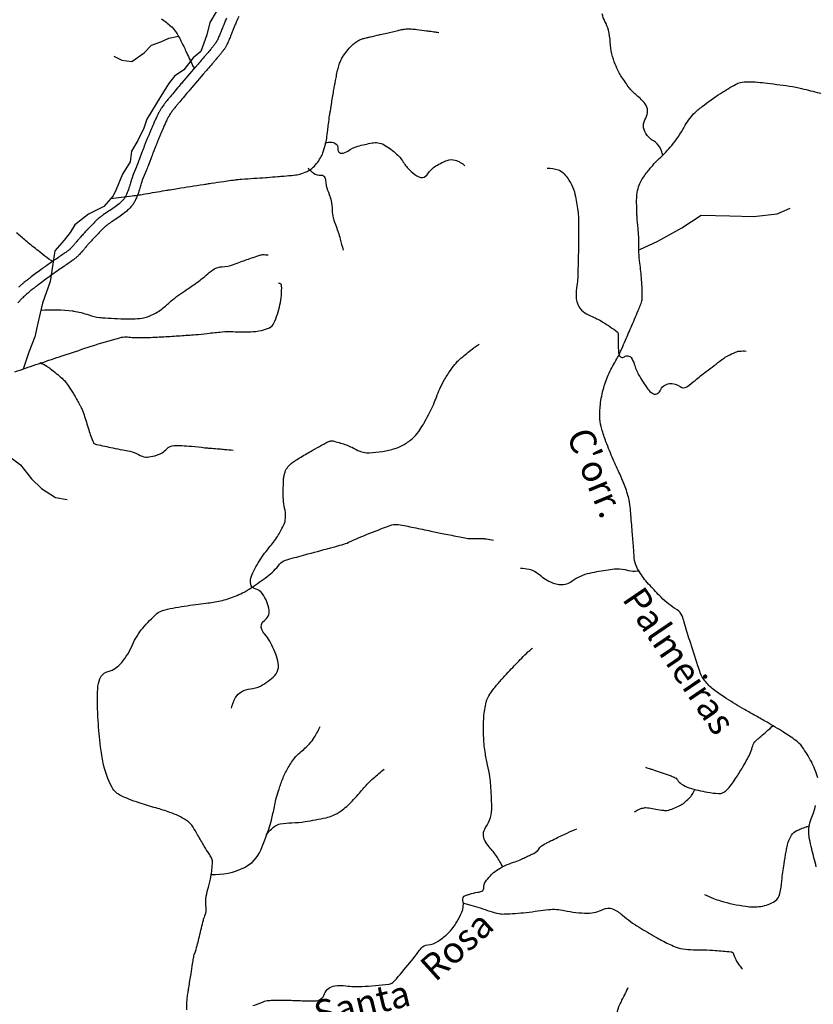
# Model space of a CAD drawing. Units: metres. Extents: x 242 to 1083, y 7846 to 8440.
# Drawn here: x 624 to 684, y 8170 to 8244 of the extents above; entities that cross this region are included whole.
import ezdxf

# ---------------------------------------------------------------- set-up
doc = ezdxf.new("R2010")
doc.units = ezdxf.units.M
doc.header["$MEASUREMENT"] = 0
for name, color, linetype, lineweight in [('AFLUENTES', 1, 'Continuous', 0), ('CAIXA', 1, 'Continuous', 0), ('ESTRADA', 1, 'Continuous', 0)]:
    doc.layers.add(name, color=color, linetype=linetype, lineweight=lineweight)
doc.styles.add('Style-WORKING', font='WORKING.shx')

msp = doc.modelspace()

# ---------------------------------------------------------------- linework, layer by layer
at = {"layer": 'AFLUENTES', "color": 4, "linetype": 'Continuous', "lineweight": -3, "flags": 128}
for points in [[(634.779, 8244.562, -0.037296), (635.499, 8244.011, -0.060475), (635.87, 8243.59, -0.018392), (636.103, 8243.222, -0.021149), (636.28, 8242.887), (636.28, 8242.887, -0.000245), (636.561, 8242.294), (636.561, 8242.294, -0.000794), (636.647, 8242.111, -0.00006), (636.722, 8241.951), (636.722, 8241.951, -0.000009), (637.221, 8240.888), (637.221, 8240.89, -0.001013), (637.269, 8240.786), (637.269, 8240.786, -0.000015), (637.278, 8240.767)], [(672.893, 8234.188, 0.031457), (672.803, 8234.515, 0.040567), (672.698, 8234.756, 0.138973), (672.191, 8235.278, -0.122311), (671.598, 8235.849, -0.288745), (671.601, 8237.016, 0.315218), (671.551, 8238.1, 0.064583), (670.919, 8238.732, -0.071269), (670.353, 8239.312, -0.010219), (669.766, 8240.151, -0.025853), (669.559, 8240.499, -0.030993), (669.285, 8241.106, -0.024893), (669.029, 8241.896, -0.058524), (668.9, 8242.78, 0.056888), (668.769, 8243.691, 0.060481), (668.505, 8244.358, -0.071446), (668.293, 8244.928, -0.065466)], [(630.943, 8230.892, 0.004943), (632.58, 8231.098, 0.008164), (633.567, 8231.249), (633.567, 8231.249, 0.000271), (635.065, 8231.504), (635.065, 8231.504, -0.001831), (635.287, 8231.541), (635.287, 8231.541, -0.00003), (635.439, 8231.566), (635.439, 8231.566, -0.000299), (635.454, 8231.568), (635.454, 8231.568, -0.001269), (636.024, 8231.659), (636.024, 8231.659, -0.000368), (637.987, 8231.965), (637.987, 8231.965, -0.000089), (638.187, 8231.996), (638.187, 8231.996, -0.000045), (638.581, 8232.057), (638.581, 8232.057, -0.001565), (639.527, 8232.2), (639.527, 8232.2, -0.002493), (640.121, 8232.285, -0.003646), (640.364, 8232.317, -0.005981), (640.512, 8232.334, -0.003323), (640.648, 8232.346, -0.001804), (640.898, 8232.367, -0.003332), (641.808, 8232.432), (641.808, 8232.432, 0.002971), (642.718, 8232.497, 0.000339), (642.822, 8232.505), (642.822, 8232.505, 0.000043), (643.642, 8232.57), (643.641, 8232.57, 0.001517), (644.096, 8232.607), (644.096, 8232.607, 0.000895), (644.866, 8232.674), (644.866, 8232.674, 0.047886), (645.319, 8232.759, 0.0381), (645.861, 8232.96, 0.063076), (646.231, 8233.191, 0.053692), (646.59, 8233.555, 0.035895), (646.888, 8233.99, 0.045839), (647.063, 8234.365, 0.021181), (647.267, 8235.019, 0.032977), (647.353, 8235.451), (647.353, 8235.451, 0.002622), (647.432, 8236.088), (647.432, 8236.088, -0.003529), (647.491, 8236.561), (647.491, 8236.561, -0.000238), (647.577, 8237.205), (647.577, 8237.205, -0.004122), (647.582, 8237.242, -0.002364), (647.606, 8237.395), (647.606, 8237.395, -0.000544), (647.713, 8238.058), (647.713, 8238.058, -0.000537), (647.799, 8238.58), (647.799, 8238.58, -0.000548), (647.884, 8239.092), (647.884, 8239.092, -0.004497), (647.918, 8239.284), (647.918, 8239.284, -0.001102), (648.065, 8240.067), (648.065, 8240.067, -0.008283), (648.162, 8240.536, -0.008564), (648.271, 8240.985, -0.03159), (648.339, 8241.191, -0.019659), (648.481, 8241.508, -0.038549), (648.64, 8241.775, -0.021393), (648.982, 8242.218, -0.029618), (649.373, 8242.629, -0.050132), (649.64, 8242.833, -0.02809), (649.927, 8242.988, -0.049837), (650.1, 8243.05), (650.1, 8243.05, -0.001037), (650.424, 8243.128, -0.001374), (650.668, 8243.187, -0.00003), (651.354, 8243.348), (651.355, 8243.348, -0.000295), (651.425, 8243.364, -0.00054), (651.92, 8243.479), (651.92, 8243.479, -0.000308), (652.787, 8243.679), (652.787, 8243.679, -0.001121), (652.871, 8243.698, -0.000522), (653.052, 8243.739), (653.052, 8243.739, -0.015101), (653.214, 8243.77, -0.013604), (653.395, 8243.794, -0.018876), (653.55, 8243.804, -0.024148), (653.672, 8243.802, -0.002995), (653.736, 8243.797, -0.004028), (653.784, 8243.793, -0.005932), (654.206, 8243.748), (654.206, 8243.748, -0.00339), (654.943, 8243.654), (654.943, 8243.654, -0.000441), (654.969, 8243.651), (654.969, 8243.651, -0.000038), (655.27, 8243.61), (655.27, 8243.61, -0.004537), (655.506, 8243.576, -0.002958), (655.867, 8243.518)], [(684.676, 8186.842, 0.04891), (684.188, 8188.081, 0.040218), (683.487, 8189.214, 0.078457), (683, 8189.696, 0.014587), (682.065, 8190.327, 0.011363), (680.825, 8191.074, 0.003032), (679.959, 8191.563, -0.003122), (679.117, 8192.038, -0.014091), (677.721, 8192.89, -0.019306), (676.745, 8193.579, -0.061334), (676.083, 8194.228, -0.082989), (675.75, 8194.829, -0.006352), (675.565, 8195.373), (675.565, 8195.373, -0.001803), (674.943, 8197.3), (674.943, 8197.3, -0.007704), (674.526, 8198.681), (674.526, 8198.681, 0.022012), (674.367, 8199.16, 0.165516), (673.989, 8199.614, -0.061309), (672.77, 8200.583, -0.007914), (671.927, 8201.468, -0.015529), (671.519, 8201.939, -0.057219), (670.919, 8202.878, -0.092619), (670.734, 8203.544, -0.003212), (670.67, 8204.365), (670.67, 8204.365, 0.002245), (670.58, 8205.539), (670.58, 8205.539, 0.000417), (670.459, 8207), (670.459, 8207, 0.001413), (670.422, 8207.432, 0.042635), (670.29, 8208.185, 0.029542), (669.946, 8209.232, 0.019343), (669.627, 8209.954, -0.012607), (669.123, 8211.054, -0.011238), (668.58, 8212.407, -0.016151), (668.255, 8213.368, -0.0601), (668.121, 8214.125, -0.042197), (668.154, 8215.217, -0.038936), (668.406, 8216.512, -0.043813), (668.816, 8217.61, -0.020107), (669.396, 8218.709, 0.029013), (669.784, 8219.477), (669.784, 8219.477, 0.00066), (670.059, 8220.115), (670.059, 8220.115, 0.000372), (670.547, 8221.248), (670.547, 8221.248, 0.0018), (671.095, 8222.537), (671.095, 8222.537, 0.00613), (671.25, 8222.919, 0.087744), (671.327, 8223.301, 0.024142), (671.292, 8224.706, 0.017285), (671.154, 8225.984, -0.027042), (671.082, 8226.803, -0.01245), (671.076, 8227.488, 0.01712), (671.066, 8227.986, 0.013578), (671.014, 8228.648, -0.010856), (670.943, 8229.475, -0.008275), (670.928, 8229.802, -0.003654), (670.91, 8230.543, -0.038386), (670.96, 8231.348, -0.052317), (671.102, 8231.923, -0.056158), (671.307, 8232.339, -0.028061), (671.85, 8233.088, -0.03171), (672.632, 8233.932, 0.026364), (673.582, 8234.937, 0.054931), (674.521, 8236.324, -0.072703), (675.269, 8237.349, -0.036487), (675.883, 8237.89, -0.017236), (677.296, 8238.888, -0.019143), (678.436, 8239.575, -0.065189), (678.801, 8239.718, -0.06687), (679.366, 8239.78, -0.0255), (680.848, 8239.669, -0.005778), (682.752, 8239.407, -0.021989), (683.248, 8239.31, -0.003325), (683.966, 8239.132, 0.001808), (685.285, 8238.8, 0.002902)], [(647.213, 8235.104, -0.108388), (647.589, 8235.19, -0.109566), (647.962, 8235.11, -0.338936), (648.211, 8234.642, 0.482551), (648.488, 8234.336, 0.140612), (648.968, 8234.507, -0.086049), (649.709, 8234.866, -0.025489), (650.82, 8235.123, -0.070131), (651.236, 8235.139, -0.110537), (651.758, 8234.964, -0.052489), (652.672, 8234.271, -0.065624), (653.24, 8233.578, 0.072155), (653.766, 8232.953, 0.061583), (654.358, 8232.544, 0.16116), (654.635, 8232.499, 0.217346), (655.038, 8232.766, -0.11764), (655.652, 8233.374, -0.02166), (656.111, 8233.625, -0.025778), (656.514, 8233.799, -0.163794), (657.114, 8233.818, -0.113034), (657.859, 8233.393)], [(645.937, 8233.221, 0.036188), (646.139, 8233.001, 0.039777), (646.351, 8232.831, 0.16813), (646.94, 8232.673, -0.332708), (647.22, 8232.493, -0.080318), (647.271, 8232.234, 0.057916), (647.326, 8231.873, 0.023843), (647.542, 8231.21, -0.03161), (647.697, 8230.708, -0.063022), (647.774, 8230.013, 0.07446), (647.852, 8229.425, 0.017541), (647.96, 8229.096, -0.007628), (648.222, 8228.346, -0.013796), (648.383, 8227.813, -0.008925), (648.595, 8226.979)], [(664.122, 8233.213, -0.081076), (664.96, 8233.072, -0.132698), (665.395, 8232.779, -0.056868), (665.958, 8231.959, -0.071849), (666.224, 8231.216, -0.015072), (666.438, 8229.972, -0.031971), (666.484, 8229.378, -0.002911), (666.493, 8227.984, -0.004178), (666.485, 8227.012), (666.485, 8227.012, -0.001918), (666.468, 8226.161), (666.468, 8226.161, -0.001435), (666.438, 8225.023, -0.031092), (666.385, 8224.446, 0.023971), (666.306, 8223.699, 0.10541), (666.436, 8222.851, 0.134094), (666.836, 8222.302, 0.075908), (667.398, 8221.977, -0.046333), (668.346, 8221.502, -0.018397), (669.439, 8220.762, -0.1931), (669.508, 8220.652, -0.070585), (669.515, 8220.476, 0.028666), (669.494, 8220.046, 0.016295), (669.522, 8219.375, 0.030646), (669.571, 8219.02, 0.55535), (669.977, 8218.868, -0.418078), (670.489, 8218.797, -0.091083), (670.731, 8218.307, 0.056731), (671.064, 8217.499, 0.033823), (671.764, 8216.412, 0.092741), (672.113, 8216.09, 0.470876), (672.687, 8216.279, -0.280234), (673.399, 8216.824, -0.19189), (674.213, 8216.596, 0.332126), (674.735, 8216.591, 0.016255), (675.349, 8217.07, -0.011765), (676.19, 8217.739, -0.001171), (677.394, 8218.647), (677.394, 8218.647, -0.005698), (677.644, 8218.83, -0.039641), (677.84, 8218.948, -0.014223), (678.418, 8219.215, -0.076888), (678.715, 8219.292, -0.044524), (679.242, 8219.297)], [(720.861, 8172.148, 0.000001), (720.611, 8172.896)], [(626.571, 8226.083, -0.024744), (625.933, 8226.523, -0.006164), (625.319, 8227.004, -0.004507), (624.494, 8227.679, -0.013656), (623.792, 8228.298, -0.064537)], [(625.639, 8222.417, -0.042062), (628.047, 8222.353, -0.015524), (628.118, 8222.343, -0.039825), (629.266, 8222.048, 0.054417), (630.114, 8221.855, 0.011933), (630.51, 8221.82, 0.005015), (631.456, 8221.766), (631.456, 8221.766, 0.013767), (632.43, 8221.748, 0.018775), (633.144, 8221.781, 0.078034), (633.91, 8221.968, 0.061997), (634.769, 8222.458, 0.028123), (635.41, 8222.997, -0.034139), (635.943, 8223.435, -0.006722), (636.557, 8223.86), (636.557, 8223.86, 0.005122), (637.363, 8224.414), (637.363, 8224.414, 0.031784), (638.31, 8225.173, -0.059364), (638.839, 8225.552, -0.113726), (639.394, 8225.709, 0.073302), (640.265, 8225.882, 0.002744), (640.812, 8226.081, -0.003171), (641.286, 8226.252, -0.004533), (641.76, 8226.415, -0.003662), (642.351, 8226.607), (642.351, 8226.607, -0.074882), (642.495, 8226.63, -0.026091), (642.913, 8226.612)], [(623.653, 8217.713, -0.003907), (625.258, 8218.268), (625.258, 8218.268, -0.000079), (626.834, 8218.798), (626.834, 8218.798, -0.000303), (627.246, 8218.936), (627.246, 8218.936, -0.00117), (627.564, 8219.042), (627.564, 8219.042, -0.000197), (629.451, 8219.664), (629.451, 8219.664, -0.013702), (631.633, 8220.316), (631.633, 8220.316, -0.066374), (632.102, 8220.378, -0.041144), (632.315, 8220.36, 0.035206), (632.563, 8220.336, 0.011632), (633.627, 8220.333, 0.009202), (634.971, 8220.386), (634.971, 8220.386, 0.002751), (636.231, 8220.465), (636.231, 8220.465, 0.003017), (637.379, 8220.551), (637.379, 8220.551, 0.00945), (638.276, 8220.641, -0.007459), (639.411, 8220.759, -0.034442), (640.221, 8220.775, 0.020829), (641.56, 8220.765, 0.043927), (642.394, 8220.867, 0.057699), (643.001, 8221.071, 0.176759), (643.34, 8221.413, 0.055936), (643.804, 8222.818, 0.05919), (643.932, 8224.263, 0.383529), (643.756, 8224.448, 0.019839), (643.738, 8224.448, 0.008832), (643.698, 8224.447)], [(640.13, 8192.136, -0.092621), (640.429, 8192.951, -0.126657), (640.881, 8193.402, -0.114417), (641.552, 8193.613, 0.100595), (642.32, 8193.83, 0.080596), (643.409, 8194.637, 0.172381), (643.68, 8195.226, 0.101564), (643.601, 8195.919, 0.048467), (643.021, 8197.247, 0.055373), (642.652, 8197.763, -0.082053), (642.421, 8198.126, -0.358699), (642.623, 8198.811, 0.284229), (642.975, 8199.599, 0.061104), (642.811, 8200.229, 0.057775), (642.485, 8200.836, 0.182699), (641.912, 8201.23, -0.281268), (641.579, 8201.565, -0.148292), (641.612, 8202.099, -0.055529), (642.242, 8203.352, -0.031831), (643.069, 8204.462, 0.042389), (643.673, 8205.309, 0.022316), (644.112, 8206.132, 0.068888), (644.204, 8206.421, 0.096351), (644.187, 8207.196, -0.055885), (644.051, 8208.516, -0.003561), (644.064, 8209.297), (644.064, 8209.297, -0.011449), (644.075, 8209.54, -0.032963), (644.111, 8209.805, -0.0288), (644.19, 8210.1, -0.100833), (644.414, 8210.494, -0.066063), (644.931, 8210.948, -0.011556), (645.292, 8211.177, -0.004818), (646.175, 8211.697, -0.012178), (647.451, 8212.393, -0.074221), (647.679, 8212.47, -0.107273), (647.85, 8212.464, -0.019554), (648.74, 8212.199, -0.045625), (649.593, 8211.819, 0.071188), (650.154, 8211.603, 0.068106), (650.599, 8211.563, 0.030241), (651.598, 8211.67, 0.032037), (652.549, 8211.894, 0.049221), (653.138, 8212.139, 0.05636), (653.839, 8212.623, 0.063112), (654.345, 8213.192, 0.008663), (654.675, 8213.691, 0.017589), (654.825, 8213.945, 0.007979), (655.168, 8214.604, 0.008752), (655.46, 8215.214, 0.022175), (655.698, 8215.8, -0.020711), (655.951, 8216.428, -0.026353), (656.317, 8217.138, -0.02333), (656.808, 8217.894, -0.017844), (657.187, 8218.385, -0.031174), (657.431, 8218.644, -0.0174), (657.69, 8218.87, -0.00554), (658.534, 8219.541, -0.010191), (658.651, 8219.628, -0.00412), (658.945, 8219.834)], [(625.561, 8218.427, -0.017172), (626.077, 8218.147, -0.031683), (626.341, 8217.968, -0.013843), (627.246, 8217.226, -0.050172), (627.468, 8216.99, -0.017099), (627.778, 8216.559, -0.012129), (628.178, 8215.925, -0.005993), (628.602, 8215.197, -0.023419), (628.699, 8215.004, -0.016436), (628.816, 8214.719, -0.008919), (629.004, 8214.183, -0.009612), (629.092, 8213.9, 0.004679), (629.266, 8213.318, 0.02643), (629.629, 8212.335, 0.205343), (629.731, 8212.238, 0.034977), (629.864, 8212.199, 0.003841), (631.102, 8211.939, 0.001587), (631.852, 8211.79), (631.852, 8211.79, -0.002232), (632.386, 8211.683), (632.386, 8211.683, -0.081135), (633.058, 8211.427, 0.100228), (633.612, 8211.24, 0.07582), (633.84, 8211.246, 0.028193), (634.434, 8211.386, 0.132328), (635.199, 8211.858, -0.197817), (635.759, 8212.111, -0.018737), (636.336, 8212.109, -0.014386), (637.085, 8212.057), (637.085, 8212.057, -0.002633), (638.101, 8211.952, 0.007258), (638.47, 8211.917), (638.47, 8211.917, 0.00086), (638.634, 8211.904), (638.634, 8211.904, -0.000253), (639.191, 8211.861), (639.191, 8211.861, -0.003563), (639.594, 8211.827), (639.594, 8211.827, -0.002162), (640.258, 8211.763)], [(636.733, 8169.21, -0.006307), (636.741, 8169.965, -0.031084), (636.754, 8170.118), (636.754, 8170.118, -0.001154), (636.817, 8170.535, -0.001339), (636.874, 8170.894), (636.874, 8170.894, -0.000028), (636.958, 8171.426), (636.958, 8171.426, 0.000018), (637.043, 8171.957), (637.043, 8171.957, 0.000662), (637.163, 8172.72), (637.163, 8172.72, -0.001213), (637.229, 8173.136), (637.229, 8173.136, -0.05042), (637.326, 8173.499, 0.030213), (637.512, 8174.096), (637.512, 8174.096, 0.0005), (637.641, 8174.625), (637.641, 8174.625, -0.000409), (637.799, 8175.272), (637.799, 8175.272, -0.000462), (637.949, 8175.881, -0.000955), (638.022, 8176.175), (638.022, 8176.175, -0.058202), (638.058, 8176.269, 0.032966), (638.129, 8176.432, 0.118359), (638.19, 8176.971, -0.071763), (638.206, 8177.858, -0.03356), (638.367, 8178.545, 0.029076), (638.559, 8179.336, 0.039133), (638.673, 8180.454, 0.134357), (638.593, 8180.777, 0.015728), (638.417, 8181.069, -0.007746), (638.051, 8181.656, -0.008704), (637.547, 8182.526, 0.013045), (637.205, 8183.104, 0.111284), (636.7, 8183.613, 0.056606), (635.443, 8184.227, 0.019696), (634.376, 8184.56, -0.016612), (633.109, 8184.946, -0.011039), (632.307, 8185.24, -0.015227), (631.737, 8185.483, -0.15957), (631.047, 8186.127, -0.075264), (630.368, 8187.968, -0.021243), (630.167, 8189.207, -0.013277), (629.983, 8191.208, -0.026749), (629.954, 8193.639, -0.086558), (630.115, 8194.378, -0.232612), (630.745, 8194.938, 0.155168), (631.774, 8195.608, 0.071147), (632.596, 8196.968, -0.07576), (633.38, 8198.239, -0.035161), (634.455, 8199.338, -0.111966), (634.882, 8199.574, -0.024969), (635.656, 8199.755, -0.011202), (637.403, 8200.033, -0.005118), (638.201, 8200.134, 0.007662), (638.734, 8200.204, 0.041043), (639.843, 8200.461, 0.038808), (640.958, 8200.916, 0.029747), (641.619, 8201.298, 0.015281), (642.834, 8202.155, 0.070526), (643.761, 8203.084, -0.165484), (644.233, 8203.406, -0.000917), (644.566, 8203.498), (644.566, 8203.498, -0.000224), (645.932, 8203.871), (645.932, 8203.871, -0.00039), (647.88, 8204.4), (647.88, 8204.4, 0.001192), (648.516, 8204.574), (648.516, 8204.574, 0.040136), (649.022, 8204.759, -0.012352), (650.628, 8205.447, -0.009856), (652.314, 8206.083, -0.080061), (652.534, 8206.124, -0.046069), (652.795, 8206.105, -0.010043), (653.971, 8205.888), (653.971, 8205.888, -0.000669), (655.28, 8205.617), (655.28, 8205.617, 0.0009), (656.253, 8205.415), (656.253, 8205.415, 0.001625), (657.483, 8205.168), (657.483, 8205.168, 0.003945), (657.99, 8205.072, 0.054587), (658.339, 8205.047, -0.021684), (659.216, 8205.043, -0.024391), (659.493, 8205.016, -0.012315), (660.035, 8204.922)], [(671.077, 8202.58, -0.004709), (670.995, 8202.562, -0.016177), (670.971, 8202.558, -0.101171), (670.3, 8202.601, 0.073674), (669.388, 8202.711, 0.030721), (668.735, 8202.652, 0.014095), (667.332, 8202.399, 0.109708), (666.003, 8201.796, -0.176407), (665.119, 8201.528, -0.064304), (664.681, 8201.609, -0.045416), (664.102, 8201.855, -0.059507), (663.645, 8202.175, 0.05308), (663.138, 8202.541, 0.077093), (662.741, 8202.693, 0.048783), (662.076, 8202.768)], [(660.74, 8180.08, 0.010252), (660.496, 8180.515, 0.012198), (660.275, 8180.871, 0.038327), (659.714, 8181.599, -0.060801), (659.38, 8182.075, -0.280151), (659.436, 8183.076, 0.160449), (659.903, 8184.674, 0.007981), (659.822, 8186.293, 0.020299), (659.754, 8186.927, 0.019305), (659.582, 8187.845, -0.018067), (659.395, 8188.825, -0.02899), (659.279, 8190.058, -0.02519), (659.299, 8191.482, -0.048589), (659.483, 8192.61, -0.083752), (659.759, 8193.216, -0.026806), (660.269, 8193.892, -0.015086), (661.272, 8195.012, -0.003037), (662.184, 8195.958), (662.184, 8195.958, -0.006081), (662.647, 8196.422, -0.019627), (662.715, 8196.484, -0.004862), (663, 8196.717)], [(638.563, 8179.501, 0.124174), (641.105, 8180.039, 0.181909), (642.342, 8181.352, 0.012567), (642.961, 8182.946, 0.030332), (643.16, 8183.627, 0.008472), (643.377, 8184.656), (643.377, 8184.656, -0.015817), (643.501, 8185.205, -0.015192), (643.695, 8185.87, -0.011462), (643.998, 8186.737, -0.037937), (644.372, 8187.538, -0.034706), (644.902, 8188.345, -0.064312), (645.33, 8188.78, 0.039871), (646.053, 8189.443, 0.050476), (646.414, 8189.921, 0.032224), (646.848, 8190.752)], [(671.585, 8187.658, -0.001548), (671.999, 8187.522, -0.00262), (672.244, 8187.44, -0.002553), (673.446, 8187.022, -0.009263), (673.774, 8186.899, -0.16725), (674.013, 8186.695, 0.114671), (674.324, 8186.367, 0.071103), (674.899, 8186.095, 0.031243), (676.3, 8185.758, 0.027636), (677.131, 8185.658, 0.092636), (677.381, 8185.689, 0.126375), (677.746, 8185.917, 0.048447), (678.431, 8186.789, 0.007436), (678.958, 8187.643, 0.009909), (679.332, 8188.297, 0.054448), (679.739, 8189.287, -0.133387), (679.97, 8189.666, -0.015746), (680.14, 8189.818, 0.005876), (680.603, 8190.214, 0.00418), (680.882, 8190.463, 0.002988), (681.268, 8190.816)], [(642.764, 8182.525, -0.059115), (643.413, 8183.171, -0.123762), (643.817, 8183.351, -0.039059), (644.712, 8183.436, 0.034982), (645.711, 8183.523, 0.014189), (647.311, 8183.822, 0.043977), (647.813, 8183.978, 0.062527), (648.443, 8184.334, 0.040441), (649.282, 8185.069, 0.01822), (649.752, 8185.59, -0.012327), (650.437, 8186.368, -0.024393), (650.903, 8186.825, -0.014662), (651.734, 8187.521)], [(670.74, 8184.259, -0.036234), (671.013, 8184.424, -0.048597), (671.235, 8184.512, -0.01297), (671.563, 8184.596, -0.086057), (671.614, 8184.599, -0.018056), (671.845, 8184.563, 0.007781), (672.379, 8184.47), (672.379, 8184.47, 0.002233), (672.947, 8184.381), (672.947, 8184.381, 0.008683), (673.094, 8184.362, 0.092242), (673.241, 8184.372, 0.028836), (673.686, 8184.515, 0.02775), (674.15, 8184.725, 0.035232), (674.492, 8184.935, 0.028916), (674.632, 8185.048, 0.012001), (674.946, 8185.346, 0.057348), (675.129, 8185.576, 0.037844), (675.335, 8185.97)], [(684.562, 8180.096, -0.005404), (684.214, 8181.456, -0.009966), (684.049, 8182.199, -0.040138), (683.995, 8182.65, -0.038555), (684.013, 8183.123, -0.072104), (684.174, 8183.732, 0.041936), (684.513, 8184.756, 0.016422)], [(641.746, 8169.539, 0.049067), (642.532, 8169.825, -0.098657), (642.938, 8169.929, -0.011811), (643.135, 8169.935), (643.135, 8169.935, -0.001897), (644.366, 8169.938), (644.366, 8169.938, -0.012417), (645.501, 8169.909), (645.501, 8169.909, 0.014742), (646.456, 8169.889, 0.316838), (647.198, 8170.421, -0.288774), (647.969, 8171.036, -0.057671), (648.819, 8171.032, 0.040863), (650.016, 8170.988, 0.02111), (652.093, 8171.167, 0.145669), (652.375, 8171.292, 0.038238), (652.648, 8171.565, 0.008185), (653.799, 8172.946, 0.009888), (654.288, 8173.58, -0.019571), (654.542, 8173.895, -0.194289), (655.042, 8174.149, 0.128372), (655.824, 8174.428, 0.036266), (656.514, 8174.974, 0.046544), (656.974, 8175.482, 0.032744), (657.241, 8175.892, 0.019118), (657.622, 8176.635, 0.174028), (657.702, 8177.522, -0.391335), (657.911, 8177.912, -0.008657), (657.992, 8177.939, -0.003125), (658.217, 8178.006, -0.025671), (658.83, 8178.153, 0.049454), (659.145, 8178.244, 0.326575), (659.292, 8178.478, -0.173647), (659.422, 8178.944, -0.026756), (659.792, 8179.413, -0.046312), (660.044, 8179.651, -0.027669), (660.53, 8179.989, -0.037085), (660.922, 8180.192, -0.022077), (661.56, 8180.433, 0.02818), (662.058, 8180.627), (662.058, 8180.627, 0.00045), (662.419, 8180.793), (662.419, 8180.793, 0.000612), (662.685, 8180.915), (662.685, 8180.915, 0.001724), (662.839, 8180.987, 0.001044), (663.093, 8181.107), (663.093, 8181.107, 0.133183), (663.475, 8181.435, -0.119363), (663.889, 8181.81, -0.010143), (664.107, 8181.923, -0.002101), (665.173, 8182.443), (665.173, 8182.443, -0.007329), (665.625, 8182.653, -0.004504), (666.368, 8182.977)], [(676.074, 8177.988, 0.01839), (676.752, 8177.685, 0.024084), (677.288, 8177.498, 0.037903), (679.215, 8177.084, 0.06597), (680.351, 8177.079, 0.116564), (681.424, 8177.483, 0.200075), (681.802, 8178.055, 0.022418), (681.942, 8179.019, -0.016747), (682.115, 8180.312), (682.115, 8180.312, -0.002055), (682.276, 8181.248, -0.004978), (682.348, 8181.634, -0.088231), (682.679, 8182.487, -0.152459), (683.083, 8182.842, -0.011264), (683.4, 8182.975, -0.008846), (683.811, 8183.128, -0.004173), (683.898, 8183.158, -0.002892), (684.023, 8183.199)], [(657.776, 8177.317, -0.002213), (658.133, 8177.226), (658.133, 8177.226, -0.00475), (658.298, 8177.182, -0.021065), (659.753, 8176.71, 0.04586), (660.432, 8176.526, 0.05456), (660.853, 8176.499, 0.013705), (662.526, 8176.62, 0.015197), (663.411, 8176.737, -0.016683), (664.218, 8176.84, -0.077743), (665.415, 8176.767, 0.052186), (667.183, 8176.568, 0.122521), (668.383, 8176.857, -0.22423), (669.08, 8176.884, -0.07862), (669.827, 8176.417, 0.043988), (671.096, 8175.495), (671.096, 8175.495, 0.002759), (672.36, 8174.746, 0.007728), (672.817, 8174.488, 0.02974), (673.84, 8174.008, 0.054856), (674.432, 8173.844, 0.041171), (675.197, 8173.784, -0.018717), (676.882, 8173.728), (676.882, 8173.728, -0.007893), (678.069, 8173.626), (678.069, 8173.626, -0.097149), (678.162, 8173.597, -0.204415), (678.282, 8173.449, 0.065932), (678.507, 8172.925, 0.019515), (678.709, 8172.615, 0.017954), (678.954, 8172.295)], [(668.873, 8158.952, -0.018581), (668.909, 8159.209, -0.035849), (668.942, 8159.339, -0.102738), (669.3, 8159.96, 0.106404), (669.642, 8160.562, 0.046026), (669.842, 8161.488, 0.062578), (669.839, 8162.187), (669.839, 8162.187, 0.00067), (669.693, 8163.296), (669.693, 8163.296, -0.000604), (669.531, 8164.528), (669.531, 8164.528, -0.000098), (669.389, 8165.618), (669.389, 8165.618, -0.000217), (669.325, 8166.109), (669.325, 8166.109, -0.031441), (669.282, 8166.759, -0.016596), (669.32, 8167.991, -0.030575), (669.457, 8169.084, -0.065774), (669.617, 8169.573, -0.005076), (669.797, 8169.937, 0.00331), (670.075, 8170.494, 0.002165), (670.142, 8170.632, 0.001078), (670.275, 8170.911)]]:
    msp.add_lwpolyline(points, format="xyb", dxfattribs=at)
at = {"layer": 'AFLUENTES', "color": 4, "linetype": 'Continuous', "lineweight": -3}
for points in [[(638.95, 8245.101), (638.483, 8244.285), (638.25, 8243.352), (637.783, 8242.069), (637.199, 8241.603), (636.499, 8240.67), (635.799, 8240.204), (635.332, 8239.621), (634.748, 8238.688), (633.698, 8236.939), (633.465, 8236.24), (632.998, 8235.307), (632.531, 8234.491), (632.414, 8233.675), (631.831, 8232.742), (631.364, 8231.576), (631.13, 8231.11), (630.43, 8230.293), (629.263, 8229.71), (628.796, 8229.361), (628.212, 8228.894), (627.862, 8228.311), (627.396, 8227.728), (626.695, 8226.912), (626.345, 8224.58), (625.762, 8222.948), (625.412, 8221.432), (625.178, 8220.383), (624.711, 8219.217), (624.282, 8217.932)], [(631.168, 8241.717), (631.791, 8241.405), (632.557, 8241.311), (633.474, 8241.982), (634.032, 8242.55), (634.751, 8242.816), (635.355, 8243.081), (636.097, 8243.232)], [(671.144, 8227.018), (672.53, 8227.649), (674.343, 8228.673), (675.807, 8229.619), (677.999, 8229.568), (679.786, 8229.525), (681.594, 8229.728), (682.571, 8230.166)], [(617.394, 8219.538), (617.4, 8218.874), (617.209, 8217.589), (616.856, 8216.72), (617.027, 8215.336), (617.64, 8214.433), (618.366, 8213.876), (618.63, 8213.46), (619.037, 8213.06), (620.019, 8213.01), (620.93, 8212.773), (621.918, 8211.959), (622.787, 8211.606), (624.079, 8210.651), (624.911, 8209.576), (625.682, 8208.861), (626.755, 8208.163), (627.622, 8208.012)]]:
    msp.add_lwpolyline(points, dxfattribs=at)
at = {"layer": 'ESTRADA', "color": 7, "linetype": 'Continuous', "lineweight": -3, "flags": 128}
for points in [[(640.68, 8244.747, 0.004853), (640.474, 8244.292, 0.00755), (640.354, 8244.009, 0.001328), (640.249, 8243.747, -0.001057), (640.114, 8243.41, -0.000521), (639.971, 8243.057), (639.971, 8243.057, -0.001178), (639.906, 8242.899, -0.009741), (639.839, 8242.745, -0.008648), (639.76, 8242.58, -0.006688), (639.717, 8242.497, -0.009874), (639.677, 8242.426, -0.010348), (639.63, 8242.349, -0.009679), (639.578, 8242.271, -0.00661), (639.524, 8242.196, -0.005059), (639.458, 8242.109, -0.005041), (639.314, 8241.927, -0.004295), (639.145, 8241.72, -0.001375), (638.889, 8241.414, -0.00244), (638.74, 8241.239), (638.74, 8241.239, -0.000025), (638.395, 8240.838), (638.395, 8240.838, -0.000042), (638.19, 8240.6), (638.19, 8240.6), (637.976, 8240.351), (637.106, 8239.34), (637.106, 8239.34, 0.00106), (637.064, 8239.291), (637.064, 8239.291, 0.000203), (636.833, 8239.019), (636.833, 8239.019, 0.001204), (636.437, 8238.553, 0.001401), (636.101, 8238.151, 0.000935), (636.037, 8238.075, 0.000464), (635.908, 8237.918), (635.908, 8237.918, 0.003032), (635.806, 8237.793, 0.002363), (635.675, 8237.628, 0.00968), (635.619, 8237.555, 0.006888), (635.532, 8237.431, 0.011956), (635.469, 8237.335, 0.008324), (635.371, 8237.17, 0.008286), (635.261, 8236.97, 0.00923), (635.171, 8236.793, 0.005242), (635.035, 8236.504, 0.005734), (634.918, 8236.24, 0.001344), (634.722, 8235.783, 0.002442), (634.619, 8235.535), (634.619, 8235.535, 0.000362), (634.516, 8235.286), (634.516, 8235.286, 0.001222), (634.487, 8235.215, 0.001102), (634.386, 8234.963, 0.001154), (634.29, 8234.722, 0.000499), (634.24, 8234.595), (634.24, 8234.595, 0.002339), (634.232, 8234.575, 0.000895), (634.211, 8234.52, 0.000112), (634.039, 8234.064), (634.039, 8234.064, 0.000161), (633.932, 8233.779), (633.932, 8233.779, -0.000438), (633.824, 8233.493), (633.824, 8233.493, -0.00188), (633.743, 8233.28, -0.002041), (633.666, 8233.083, -0.00031), (633.644, 8233.027, -0.002032), (633.638, 8233.013), (633.638, 8233.013), (633.343, 8232.288), (633.343, 8232.288, 0.000811), (633.336, 8232.269, 0.00817), (633.296, 8232.153, 0.005131), (633.23, 8231.943, 0.001604), (633.177, 8231.766, -0.00097), (633.123, 8231.582), (633.123, 8231.582, -0.001016), (633.053, 8231.354, -0.004336), (633.032, 8231.288, -0.011798), (633.013, 8231.232, -0.003488), (632.983, 8231.156, -0.009383), (632.933, 8231.034, -0.005658), (632.856, 8230.864, -0.009153), (632.799, 8230.747, -0.007469), (632.73, 8230.618, -0.017764), (632.653, 8230.489, -0.017402), (632.567, 8230.365, -0.024554), (632.481, 8230.26, -0.01051), (632.365, 8230.139, -0.024597), (632.081, 8229.88, -0.015691), (631.661, 8229.555, -0.016075), (631.209, 8229.25, 0.016088), (630.842, 8229.002, 0.006228), (630.511, 8228.755, 0.026001), (630.495, 8228.742, 0.007905), (630.388, 8228.638, 0.004302), (630.173, 8228.418), (630.173, 8228.418, 0.000399), (629.779, 8228.008), (629.779, 8228.008, 0.001773), (629.694, 8227.919), (629.694, 8227.919, 0.000452), (629.472, 8227.684), (629.472, 8227.684, 0.000955), (629.369, 8227.574, 0.000793), (629.333, 8227.536, 0.001285), (629.313, 8227.514, 0.0087), (629.302, 8227.502, 0.001352), (629.122, 8227.29, 0.004245), (628.941, 8227.073, -0.005464), (628.783, 8226.884, -0.005461), (628.682, 8226.769, -0.00477), (628.567, 8226.643, -0.00552), (628.504, 8226.577, -0.00694), (628.446, 8226.519, -0.014622), (628.374, 8226.453, -0.007239), (628.277, 8226.371, -0.011417), (628.066, 8226.207, -0.008452), (627.791, 8226.01, -0.002357), (627.417, 8225.754), (627.417, 8225.754, 0.002035), (626.995, 8225.466), (626.995, 8225.466, 0.000625), (626.48, 8225.11), (626.48, 8225.11, 0.003191), (626.388, 8225.045, 0.005062), (626.226, 8224.927, 0.001984), (625.79, 8224.6), (625.79, 8224.6, 0.000452), (625.384, 8224.293), (625.384, 8224.293, 0.001647), (625.277, 8224.212, 0.000573), (625.183, 8224.139, 0.000403), (625.047, 8224.034, 0.001473), (624.967, 8223.971, 0.000956), (624.84, 8223.871, 0.00783), (624.773, 8223.817, 0.00404), (624.618, 8223.684, 0.008671), (624.486, 8223.564, 0.005667), (624.27, 8223.358, 0.006161), (624.07, 8223.158, 0.006674), (623.892, 8222.97, 0.005718)], [(639.742, 8244.614, 0.00755), (639.613, 8244.309, 0.001328), (639.506, 8244.043), (639.506, 8244.043, -0.001057), (639.372, 8243.71), (639.372, 8243.71, -0.000521), (639.23, 8243.359), (639.23, 8243.359, -0.001178), (639.166, 8243.204, -0.009741), (639.112, 8243.078, -0.008648), (639.045, 8242.939, -0.006688), (639.012, 8242.874, -0.009874), (638.987, 8242.831, -0.010348), (638.957, 8242.782, -0.009679), (638.922, 8242.73, -0.00661), (638.881, 8242.672, -0.005059), (638.825, 8242.598, -0.005041), (638.691, 8242.428, -0.004295), (638.53, 8242.232), (638.53, 8242.232, -0.001375), (638.277, 8241.93, -0.00244), (638.133, 8241.761), (638.133, 8241.761, -0.000025), (637.788, 8241.36), (637.788, 8241.36, -0.000042), (637.583, 8241.121), (637.583, 8241.121), (637.372, 8240.875), (637.371, 8240.875, -0.00006), (637.37, 8240.873), (637.37, 8240.873), (636.935, 8240.368), (636.5, 8239.862), (636.5, 8239.862, 0.00106), (636.455, 8239.81, 0.000203), (636.224, 8239.538), (636.224, 8239.538, 0.001204), (635.826, 8239.069, 0.001401), (635.486, 8238.663, 0.000935), (635.421, 8238.585), (635.421, 8238.585, 0.000464), (635.29, 8238.427), (635.29, 8238.427, 0.003032), (635.183, 8238.295, 0.002363), (635.047, 8238.124, 0.00968), (634.972, 8238.025, 0.006888), (634.872, 8237.884, 0.011956), (634.789, 8237.756, 0.008324), (634.676, 8237.567, 0.008286), (634.554, 8237.345, 0.00923), (634.451, 8237.141, 0.005242), (634.307, 8236.837, 0.005734), (634.183, 8236.556), (634.183, 8236.556, 0.001344), (633.986, 8236.095), (633.986, 8236.095, 0.002442), (633.879, 8235.841, 0.000362), (633.776, 8235.59), (633.776, 8235.59, 0.001222), (633.746, 8235.515), (633.746, 8235.515, 0.001102), (633.643, 8235.26, 0.001154), (633.546, 8235.016, 0.000499), (633.495, 8234.888, 0.002339), (633.485, 8234.86, 0.000895), (633.463, 8234.803), (633.463, 8234.803, 0.000112), (633.291, 8234.346), (633.291, 8234.346, 0.000161), (633.183, 8234.061), (633.183, 8234.061, -0.000439), (633.076, 8233.776), (633.076, 8233.776, -0.00188), (632.996, 8233.568, -0.002041), (632.922, 8233.377, -0.00031), (632.9, 8233.323, -0.002032), (632.897, 8233.314), (632.897, 8233.315), (632.655, 8232.719), (632.598, 8232.579), (632.598, 8232.579, 0.008507), (632.596, 8232.574, 0.001233), (632.584, 8232.541, 0.00817), (632.536, 8232.401, 0.005131), (632.465, 8232.175, 0.001604), (632.411, 8231.994, -0.00097), (632.357, 8231.813), (632.357, 8231.813, -0.001016), (632.288, 8231.588, -0.004336), (632.272, 8231.535, -0.011798), (632.265, 8231.515, -0.003488), (632.239, 8231.449, -0.009383), (632.2, 8231.355, -0.005658), (632.13, 8231.201, -0.009153), (632.086, 8231.111, -0.007469), (632.029, 8231.002, -0.017764), (631.981, 8230.922, -0.017402), (631.927, 8230.844, -0.024554), (631.89, 8230.8, -0.01051), (631.798, 8230.704, -0.024597), (631.572, 8230.497, -0.015691), (631.192, 8230.203, -0.016075), (630.782, 8229.927, 0.016088), (630.373, 8229.65, 0.006228), (630.026, 8229.391, 0.026001), (629.946, 8229.324, 0.007905), (629.821, 8229.202, 0.004302), (629.597, 8228.973), (629.597, 8228.973, 0.000399), (629.202, 8228.562), (629.202, 8228.562, 0.001773), (629.113, 8228.469, 0.000452), (628.89, 8228.233), (628.89, 8228.233, 0.000955), (628.785, 8228.12, 0.000793), (628.747, 8228.08, 0.001285), (628.724, 8228.055, 0.0087), (628.695, 8228.023, 0.001352), (628.511, 8227.807, 0.004245), (628.322, 8227.58, -0.005464), (628.175, 8227.405, -0.005461), (628.086, 8227.303, -0.00477), (627.981, 8227.188, -0.00552), (627.93, 8227.134, -0.00694), (627.888, 8227.092, -0.014622), (627.851, 8227.058, -0.007239), (627.771, 8226.991, -0.011417), (627.589, 8226.85, -0.008452), (627.336, 8226.668, -0.002357), (626.968, 8226.416, 0.002035), (626.541, 8226.125), (626.541, 8226.125, 0.000625), (626.024, 8225.767), (626.024, 8225.767, 0.003191), (625.923, 8225.696, 0.005062), (625.749, 8225.569, 0.001984), (625.307, 8225.238), (625.307, 8225.238, 0.000452), (624.901, 8224.931), (624.901, 8224.931, 0.001647), (624.79, 8224.846), (624.79, 8224.846, 0.000573), (624.694, 8224.772, 0.000403), (624.557, 8224.666, 0.001473), (624.473, 8224.601, 0.000956), (624.344, 8224.499, 0.00783), (624.257, 8224.428, 0.00404), (624.093, 8224.288, 0.008671), (623.94, 8224.149, 0.005667)]]:
    msp.add_lwpolyline(points, format="xyb", dxfattribs=at)

# ---------------------------------------------------------------- texts
at = {"layer": 'CAIXA', "color": 7, "linetype": 'Continuous', "lineweight": -3, "style": 'Style-WORKING'}
for s, height, rotation, p in [("C'orr.", 2, -67.44778, (665.553, 8212.909)), ('Palmeiras', 2, -55.81301, (669.755, 8200.448)), ('Rosa', 2, 42.05079, (655.605, 8171.271)), ('Santa', 1.9999, 13.30399, (646.667, 8167.864))]:
    msp.add_text(s, height=height, rotation=rotation, dxfattribs=at).set_placement(p)

doc.saveas('drawing.dxf')
